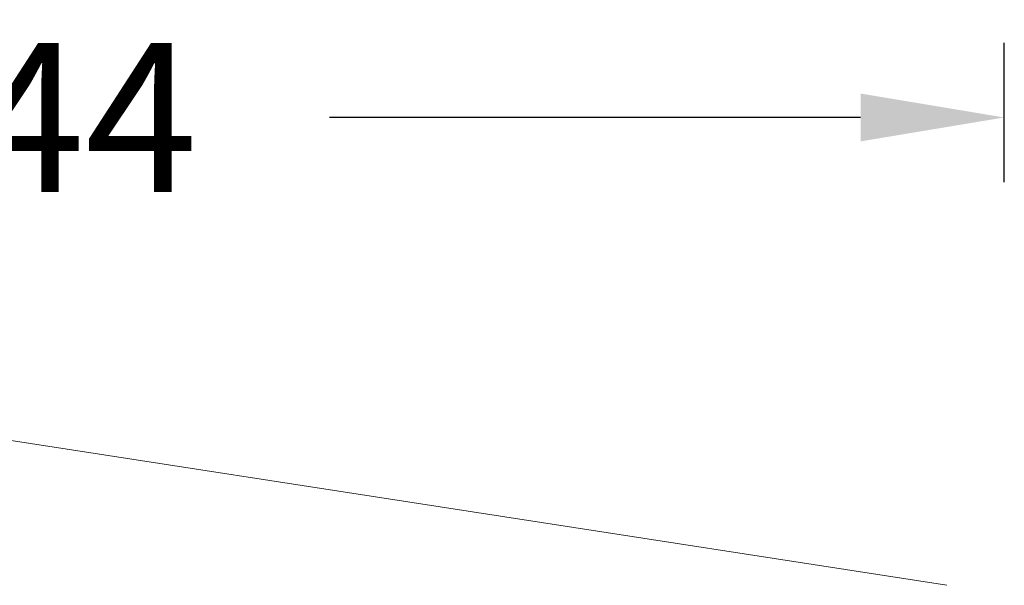
# Model space of a CAD drawing. Units: inches. Extents: x 4052 to 4466, y -5475 to -5294.
# Drawn here: x 4141 to 4213, y -5336 to -5294 of the extents above; entities that cross this region are included whole.
import ezdxf

# ---------------------------------------------------------------- set-up
doc = ezdxf.new("R2010")
doc.units = ezdxf.units.IN
doc.header["$MEASUREMENT"] = 0
doc.layers.get('0').update_dxf_attribs({"lineweight": 9})
doc.layers.add('1', color=7, linetype='Continuous', true_color=0xffffff)
doc.styles.get("Standard").update_dxf_attribs({"font": 'arial.ttf'})
doc.dimstyles.new('SCALE 8', dxfattribs={"dimtxt": 11, "dimasz": 10.6, "dimexe": 5.5, "dimexo": 0, "dimgap": 10.6, "dimtad": 0, "dimtih": 1, "dimtoh": 1, "dimdec": 0, "dimdsep": 46, "dimtxsty": 'Standard', "dimcen": 0.09, "dimadec": 0, "dimazin": 0, "dimtfac": 1, "dimtdec": 4, "dimtofl": 0, "dimtmove": 0, "dimatfit": 3, "dimfxl": 1, "dimtolj": 1, "dimtzin": 0, "dimarcsym": 0})

# ---------------------------------------------------------------- blocks, each defined once
blk = doc.blocks.new('*D17')
at = {"color": 0, "lineweight": -2}
for p, q in [((4069.167, -5306.06), (4069.167, -5296.014)), ((4213.183, -5306.289), (4213.183, -5296.014)), ((4079.767, -5301.514), (4118.964, -5301.514)), ((4202.583, -5301.514), (4163.387, -5301.514))]:
    blk.add_line(p, q, dxfattribs=at)
at = {"color": 0}
for points in [[(4079.767, -5299.748), (4079.767, -5303.281), (4069.167, -5301.514)], [(4202.583, -5299.748), (4202.583, -5303.281), (4213.183, -5301.514)]]:
    blk.add_solid(points, dxfattribs=at)
at = {"layer": 'Defpoints', "color": 0}
for p in [(4069.167, -5301.514), (4069.167, -5306.06), (4213.183, -5306.289)]:
    blk.add_point(p, dxfattribs=at)
at = {"color": 0, "insert": (4141.175, -5301.514), "char_height": 11, "attachment_point": 5}
blk.add_mtext('\\A1;144', dxfattribs=at)

msp = doc.modelspace()

# ---------------------------------------------------------------- linework, layer by layer
at = {"layer": '1', "color": 0, "linetype": 'Continuous', "lineweight": 18}
msp.add_line((4208.948, -5336.045), (4125.694, -5323.15), dxfattribs=at)

# ---------------------------------------------------------------- dimensions: what is measured, and where the dimension line sits
at = {"color": 0}
dim = msp.add_linear_dim(base=(4069.167, -5301.514), p1=(4213.183, -5306.289), p2=(4069.167, -5306.06), dimstyle='SCALE 8', override={"dimtdec": 0}, dxfattribs=at)
dim.commit()
dim.dimension.update_dxf_attribs({"geometry": '*D17', "text_midpoint": (4141.175, -5301.514)})

doc.saveas('drawing.dxf')
